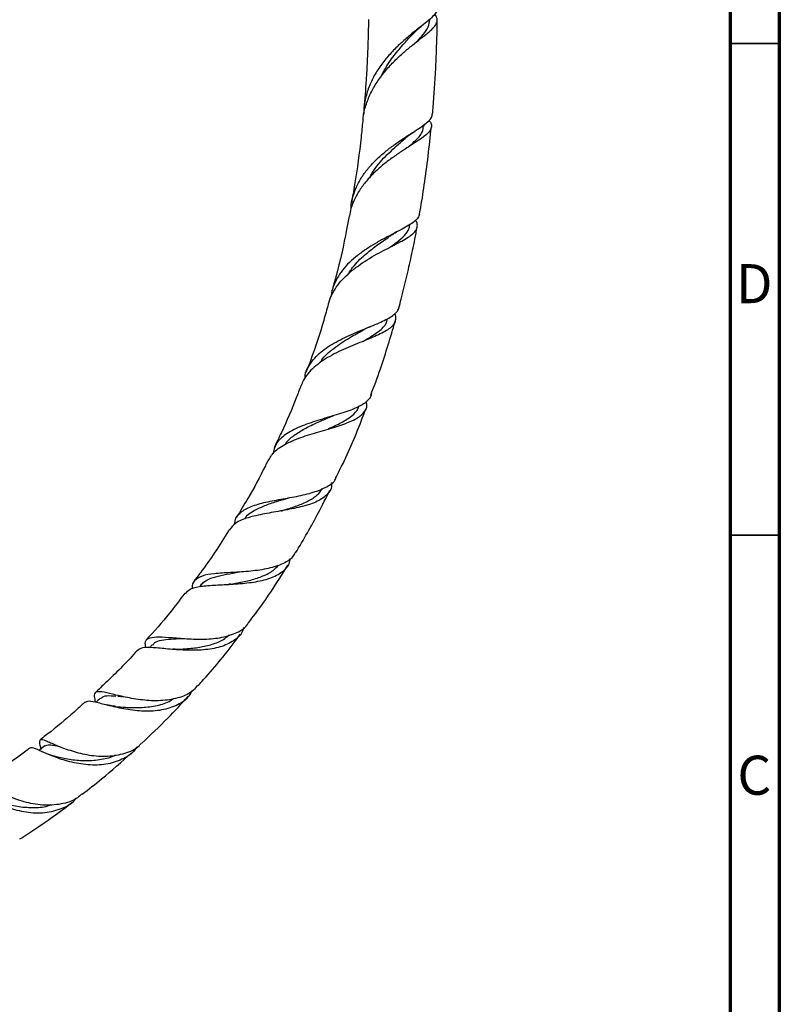
# Model space of a CAD drawing. Units: millimetres. Extents: x 5 to 995, y 5 to 995.
# Drawn here: x 918 to 995, y 102 to 202 of the extents above; entities that cross this region are included whole.
import ezdxf

# ---------------------------------------------------------------- set-up
doc = ezdxf.new("R2010")
doc.units = ezdxf.units.MM
doc.styles.add('SLDTEXTSTYLE0', font='TXT', dxfattribs={"width": 0.75})

msp = doc.modelspace()

# ---------------------------------------------------------------- linework, layer by layer
at = {"color": 5, "linetype": 'Continuous', "lineweight": 70}
for p, q in [((995, 995), (995, 5)), ((990, 990), (990, 10))]:
    msp.add_line(p, q, dxfattribs=at)
at = {"color": 5, "linetype": 'Continuous', "lineweight": 35}
for p, q in [((990, 200), (995, 200)), ((990, 150), (995, 150))]:
    msp.add_line(p, q, dxfattribs=at)
at = {"color": 7, "linetype": 'Continuous', "lineweight": 25}
for p, q in [((958.88, 191.61), (958.89, 191.75)), ((957.44, 181.48), (957.47, 181.61)), ((944.42, 152.48), (944.42, 152.48)), ((939.86, 146.22), (939.83, 146.22)), ((936.13, 144.88), (936.03, 144.75)), ((931.26, 138.86), (930.97, 138.54)), ((933.58, 138.38), (933.32, 138.38)), ((927.99, 133.63), (927.78, 133.68)), ((921.17, 128.76), (921.12, 128.78)), ((920.29, 127.85), (920.04, 127.96)), ((921.14, 127.56), (920.61, 127.72))]:
    msp.add_line(p, q, dxfattribs=at)
for points, knots in [([(960.21, 203.6), (960.22, 203.57), (960.25, 203.41), (960.07, 203.1), (959.66, 202.63), (959.03, 202.1), (958.22, 201.48), (957.32, 200.75), (956.36, 199.91), (955.42, 198.97), (954.54, 197.91), (953.8, 196.77), (953.22, 195.55), (952.87, 194.29), (952.72, 193.36), (952.75, 192.88), (952.75, 192.82)], [0, 0, 0, 0, 0.016879, 0.103292, 0.187283, 0.273847, 0.355504, 0.439644, 0.519316, 0.601402, 0.679263, 0.759475, 0.835727, 0.91427, 0.989135, 1, 1, 1, 1]), ([(952.67, 192.11), (952.68, 192.29), (952.71, 192.88), (952.99, 193.88), (953.48, 195.08), (954.17, 196.22), (954.97, 197.28), (955.87, 198.25), (956.8, 199.1), (957.71, 199.86), (958.55, 200.51), (959.26, 201.08), (959.8, 201.56), (960.14, 202), (960.29, 202.45), (960.1, 202.79), (959.98, 202.98)], [0, 0, 0, 0, 0.029013, 0.097104, 0.167101, 0.236406, 0.307655, 0.378131, 0.450584, 0.522226, 0.595878, 0.668737, 0.743636, 0.817804, 0.894043, 1, 1, 1, 1]), ([(953.22, 202.43), (953.22, 202.37), (953.21, 201.64), (953.17, 200.24), (953.1, 198.25), (952.97, 195.98), (952.84, 194.35), (952.76, 193.39)], [0, 0, 0, 0, 0.020049, 0.248307, 0.469443, 0.683716, 1, 1, 1, 1]), ([(958.15, 200.2), (958.37, 200.45), (958.88, 201), (959.37, 201.71), (959.43, 202.17), (959.46, 202.4)], [0, 0, 0, 0, 0.2940962, 0.6508838, 1, 1, 1, 1]), ([(959.74, 192.8), (959.76, 193.08), (959.84, 194), (959.96, 195.61), (960.08, 197.65), (960.16, 199.79), (960.21, 201.38), (960.22, 202.25), (960.22, 202.37)], [0, 0, 0, 0, 0.084884, 0.284951, 0.496991, 0.721584, 0.959355, 1, 1, 1, 1]), ([(957.9, 201.12), (958.02, 201.25), (958.26, 201.49), (958.53, 201.71), (958.67, 201.82)], [0, 0, 0, 0, 0.494668, 1, 1, 1, 1]), ([(954.47, 196.58), (954.67, 196.97), (955.14, 197.88), (956.08, 199.12), (957.07, 200.25), (957.64, 200.86), (957.91, 201.13)], [0, 0, 0, 0, 0.2126, 0.486493, 0.764075, 1, 1, 1, 1]), ([(951.46, 183.25), (951.46, 183.28), (951.45, 183.68), (951.62, 184.42), (951.98, 185.45), (952.53, 186.44), (953.22, 187.36), (954.03, 188.22), (954.92, 189), (955.84, 189.7), (956.75, 190.33), (957.6, 190.88), (958.37, 191.37), (958.99, 191.8), (959.44, 192.2), (959.7, 192.52), (959.71, 192.73), (959.71, 192.8)], [0, 0, 0, 0, 0.006091, 0.076686, 0.146017, 0.217309, 0.287514, 0.359695, 0.430974, 0.504245, 0.576857, 0.651493, 0.725568, 0.801707, 0.877306, 0.955011, 1, 1, 1, 1]), ([(959.4, 192.18), (959.46, 192.09), (959.62, 191.86), (959.65, 191.51), (959.5, 191.12), (959.11, 190.72), (958.54, 190.29), (957.79, 189.8), (956.93, 189.26), (955.99, 188.63), (955.03, 187.93), (954.07, 187.13), (953.2, 186.26), (952.44, 185.3), (951.84, 184.29), (951.44, 183.33), (951.33, 182.71), (951.29, 182.45)], [0, 0, 0, 0, 0.041657, 0.114045, 0.188613, 0.259614, 0.33274, 0.402608, 0.47456, 0.543407, 0.614306, 0.682164, 0.752046, 0.81891, 0.887771, 0.953616, 1, 1, 1, 1]), ([(952.64, 192.11), (952.58, 191.56), (952.37, 189.42), (952.01, 186.65), (951.6, 184.39), (951.48, 183.77)], [0, 0, 0, 0, 0.201152, 0.783072, 1, 1, 1, 1]), ([(957.22, 189.43), (957.45, 189.63), (958.12, 190.22), (958.74, 190.89), (958.79, 191.42), (958.81, 191.63)], [0, 0, 0, 0, 0.236508, 0.687796, 1, 1, 1, 1]), ([(958.41, 182.64), (958.43, 182.76), (958.62, 183.76), (958.92, 185.73), (959.31, 188.57), (959.51, 190.53), (959.62, 191.52)], [0, 0, 0, 0, 0.040489, 0.3311976, 0.6600617, 1, 1, 1, 1]), ([(953.33, 186.35), (953.51, 186.68), (954.05, 187.62), (955.32, 188.92), (956.49, 189.95), (956.99, 190.39), (957.08, 190.48)], [0, 0, 0, 0, 0.187268, 0.546305, 0.911535, 1, 1, 1, 1]), ([(957.11, 190.49), (957.23, 190.59), (957.48, 190.79), (957.75, 190.97), (957.89, 191.06)], [0, 0, 0, 0, 0.494542, 1, 1, 1, 1]), ([(958.41, 182.64), (958.37, 182.51), (958.28, 182.26), (957.91, 181.9), (957.36, 181.52), (956.65, 181.12), (955.83, 180.7), (954.91, 180.22), (953.96, 179.69), (953, 179.1), (952.1, 178.46), (951.27, 177.74), (950.57, 176.97), (950, 176.14), (949.63, 175.27), (949.45, 174.64), (949.44, 174.31), (949.44, 174.28)], [0, 0, 0, 0, 0.072921, 0.146344, 0.221966, 0.294166, 0.368534, 0.439464, 0.512529, 0.582119, 0.653801, 0.722089, 0.792423, 0.859549, 0.928676, 0.994838, 1, 1, 1, 1]), ([(951.25, 182.46), (951.17, 182), (950.81, 179.97), (950.24, 177.42), (949.64, 175.33), (949.51, 174.85)], [0, 0, 0, 0, 0.184842, 0.814622, 1, 1, 1, 1]), ([(949.16, 173.5), (949.16, 173.5), (949.21, 173.81), (949.46, 174.39), (949.93, 175.23), (950.57, 176.01), (951.33, 176.74), (952.19, 177.41), (953.11, 178.02), (954.05, 178.57), (954.98, 179.06), (955.85, 179.51), (956.63, 179.92), (957.27, 180.29), (957.77, 180.66), (958.09, 181.02), (958.21, 181.41), (958.19, 181.74), (958.06, 181.97), (958.02, 182.04)], [0, 0, 0, 0, 0.000675, 0.06292, 0.124358, 0.187531, 0.249805, 0.313838, 0.376949, 0.441845, 0.505762, 0.571491, 0.636139, 0.702622, 0.767951, 0.835139, 0.901103, 0.96894, 1, 1, 1, 1]), ([(955.39, 179.28), (955.63, 179.44), (956.23, 179.86), (956.91, 180.47), (957.35, 181.02), (957.39, 181.38), (957.4, 181.5)], [0, 0, 0, 0, 0.2089159, 0.5228576, 0.8375988, 1, 1, 1, 1]), ([(956.31, 173.11), (956.39, 173.41), (956.67, 174.44), (957.1, 176.19), (957.6, 178.42), (957.96, 180.12), (958.13, 181.11), (958.17, 181.32)], [0, 0, 0, 0, 0.107611, 0.375295, 0.634555, 0.92415, 1, 1, 1, 1]), ([(951.14, 176.54), (951.35, 176.84), (951.85, 177.61), (952.95, 178.61), (954.18, 179.57), (955.04, 180.15), (955.39, 180.41), (955.42, 180.43)], [0, 0, 0, 0, 0.188383, 0.469457, 0.723123, 0.979849, 1, 1, 1, 1]), ([(955.41, 180.42), (955.52, 180.5), (955.75, 180.65), (956, 180.78), (956.12, 180.85)], [0, 0, 0, 0, 0.495709, 1, 1, 1, 1]), ([(949.13, 173.5), (948.98, 172.95), (948.46, 171.04), (947.7, 168.72), (947.03, 166.96), (946.88, 166.57)], [0, 0, 0, 0, 0.2407968, 0.8320257, 1, 1, 1, 1]), ([(955.9, 172.52), (955.9, 172.52), (955.98, 172.34), (956, 172.04), (955.92, 171.61), (955.65, 171.24), (955.2, 170.88), (954.61, 170.55), (953.87, 170.21), (953.04, 169.86), (952.12, 169.49), (951.17, 169.1), (950.2, 168.66), (949.29, 168.19), (948.43, 167.66), (947.68, 167.08), (947.06, 166.45), (946.62, 165.82), (946.46, 165.38), (946.39, 165.2)], [0, 0, 0, 0, 0.000691, 0.067024, 0.130764, 0.196378, 0.259654, 0.324782, 0.387738, 0.452538, 0.515141, 0.579583, 0.641744, 0.705739, 0.767319, 0.830721, 0.891652, 0.95439, 1, 1, 1, 1]), ([(946.78, 165.98), (946.78, 166.02), (946.76, 166.6), (947.2, 167.32), (948.04, 168.38), (949.26, 169.31), (951.03, 170.23), (952.58, 170.87), (953.72, 171.33), (954.5, 171.67), (955.18, 172), (955.72, 172.33), (956.1, 172.69), (956.29, 172.94), (956.3, 173.1), (956.3, 173.11)], [0, 0, 0, 0, 0.0097011, 0.1362909, 0.19921, 0.3263753, 0.4554554, 0.586484, 0.6523912, 0.7201499, 0.7871337, 0.8560033, 0.9239985, 0.993915, 1, 1, 1, 1]), ([(952.64, 169.7), (952.66, 169.71), (953.24, 170.04), (954.14, 170.6), (955.01, 171.32), (955.12, 171.83), (955.15, 172.01)], [0, 0, 0, 0, 0.017046, 0.401429, 0.786901, 1, 1, 1, 1]), ([(953.45, 164.22), (953.79, 165.12), (954.44, 166.83), (955.22, 169.33), (955.72, 170.94), (955.93, 171.74), (955.94, 171.75)], [0, 0, 0, 0, 0.357826, 0.68082, 0.995119, 1, 1, 1, 1]), ([(948.33, 167.56), (948.4, 167.68), (948.75, 168.28), (949.88, 169.16), (951.42, 170.16), (952.38, 170.69), (952.81, 170.92)], [0, 0, 0, 0, 0.081049, 0.404089, 0.732984, 1, 1, 1, 1]), ([(952.82, 170.93), (952.91, 170.98), (953.09, 171.07), (953.29, 171.16), (953.39, 171.2)], [0, 0, 0, 0, 0.497185, 1, 1, 1, 1]), ([(953.52, 164.41), (953.51, 164.35), (953.49, 164.13), (953.27, 163.8), (952.88, 163.43), (952.32, 163.09), (951.63, 162.79), (950.83, 162.5), (949.95, 162.23), (949.02, 161.95), (947.77, 161.57), (946.23, 161.05), (944.73, 160.26), (943.76, 159.36), (943.59, 158.6), (943.52, 158.26)], [0, 0, 0, 0, 0.026111, 0.090049, 0.155865, 0.219359, 0.284728, 0.347631, 0.4124, 0.474555, 0.538564, 0.662422, 0.784425, 0.904744, 1, 1, 1, 1]), ([(946.36, 165.21), (946.2, 164.79), (945.61, 163.2), (944.69, 161.08), (943.88, 159.41), (943.63, 158.9)], [0, 0, 0, 0, 0.198123, 0.752137, 1, 1, 1, 1]), ([(943.03, 157.54), (943.2, 157.85), (943.58, 158.55), (944.85, 159.34), (946.54, 160.03), (948.44, 160.59), (950.27, 161.12), (951.8, 161.68), (952.77, 162.38), (953.15, 162.99), (953.02, 163.46), (952.99, 163.57)], [0, 0, 0, 0, 0.100558, 0.221181, 0.343033, 0.465938, 0.589877, 0.714552, 0.839627, 0.964814, 1, 1, 1, 1]), ([(949.15, 160.83), (949.61, 161.03), (950.53, 161.44), (951.56, 162.12), (952.14, 162.68), (952.22, 163.07), (952.24, 163.16)], [0, 0, 0, 0, 0.303022, 0.606361, 0.909238, 1, 1, 1, 1]), ([(949.95, 155.9), (950.13, 156.27), (951.12, 158.23), (952.12, 160.56), (952.83, 162.53), (952.95, 162.84)], [0, 0, 0, 0, 0.159818, 0.864874, 1, 1, 1, 1]), ([(944.74, 159.2), (944.79, 159.28), (945.02, 159.67), (945.75, 160.23), (946.89, 160.94), (948.17, 161.52), (948.99, 161.87), (949.35, 162.03)], [0, 0, 0, 0, 0.063653, 0.29593, 0.53102, 0.798941, 1, 1, 1, 1]), ([(949.35, 162.03), (949.4, 162.05), (949.52, 162.09), (949.64, 162.13), (949.7, 162.15)], [0, 0, 0, 0, 0.4990057, 1, 1, 1, 1]), ([(942.98, 157.56), (942.9, 157.39), (942.28, 156.09), (941.23, 154.16), (940.19, 152.44), (939.81, 151.8)], [0, 0, 0, 0, 0.085767, 0.661991, 1, 1, 1, 1]), ([(949.45, 155.34), (949.46, 155.21), (949.51, 154.69), (949.01, 154.02), (947.94, 153.33), (946.36, 152.84), (944.52, 152.49), (942.62, 152.17), (940.93, 151.79), (939.65, 151.29), (939.26, 150.76), (939.07, 150.51)], [0, 0, 0, 0, 0.038186, 0.159696, 0.281503, 0.403696, 0.526164, 0.64864, 0.770791, 0.892269, 1, 1, 1, 1]), ([(939.64, 151.12), (939.63, 151.14), (939.6, 151.57), (939.99, 152.14), (940.91, 152.82), (942.35, 153.27), (944.09, 153.61), (945.94, 153.93), (947.68, 154.33), (949.03, 154.9), (949.8, 155.42), (949.9, 155.84), (949.92, 155.92)], [0, 0, 0, 0, 0.006669, 0.125058, 0.243259, 0.361758, 0.48117, 0.601844, 0.72409, 0.847777, 0.972705, 1, 1, 1, 1]), ([(944.36, 152.46), (944.46, 152.49), (945.01, 152.66), (945.99, 152.97), (947.14, 153.47), (948.05, 154.04), (948.38, 154.51), (948.54, 154.74)], [0, 0, 0, 0, 0.056607, 0.299267, 0.542242, 0.78482, 1, 1, 1, 1]), ([(945.81, 148.19), (946.62, 149.55), (947.86, 151.64), (948.92, 153.82), (949.28, 154.58)], [0, 0, 0, 0, 0.650381, 1, 1, 1, 1]), ([(940.65, 151.62), (940.67, 151.67), (940.85, 152.08), (941.62, 152.53), (942.79, 153.07), (943.96, 153.44), (944.74, 153.67), (945.07, 153.78)], [0, 0, 0, 0, 0.044539, 0.350232, 0.582959, 0.818283, 1, 1, 1, 1]), ([(945.07, 153.78), (945.08, 153.78), (945.1, 153.78), (945.12, 153.79), (945.13, 153.79)], [0, 0, 0, 0, 0.57066, 1, 1, 1, 1]), ([(939.04, 150.53), (939.03, 150.5), (938.13, 148.99), (936.94, 147.21), (935.68, 145.58), (935.46, 145.29)], [0, 0, 0, 0, 0.016301, 0.823251, 1, 1, 1, 1]), ([(934.62, 144.04), (934.75, 144.21), (935.04, 144.58), (936.12, 144.82), (937.65, 144.93), (939.47, 145), (941.35, 145.16), (943.07, 145.51), (944.38, 146.14), (945.14, 146.84), (945.24, 147.44), (945.27, 147.62)], [0, 0, 0, 0, 0.096602, 0.216769, 0.337723, 0.459236, 0.581242, 0.70347, 0.825533, 0.94705, 1, 1, 1, 1]), ([(945.75, 148.22), (945.68, 148.07), (945.43, 147.55), (944.42, 146.99), (942.87, 146.52), (941.03, 146.29), (939.16, 146.18), (937.5, 146.09), (936.22, 145.88), (935.49, 145.39), (935.23, 144.95), (935.3, 144.56), (935.3, 144.55)], [0, 0, 0, 0, 0.05107, 0.171892, 0.292535, 0.412589, 0.53169, 0.649531, 0.766198, 0.881905, 0.997163, 1, 1, 1, 1]), ([(936.15, 144.85), (936.24, 144.97), (936.47, 145.3), (937.17, 145.62), (938.19, 145.91), (939.2, 146.09), (939.86, 146.21), (940.08, 146.25)], [0, 0, 0, 0, 0.153613, 0.393035, 0.634597, 0.878669, 1, 1, 1, 1]), ([(939.23, 145.02), (939.46, 145.06), (940.13, 145.17), (941.28, 145.41), (942.51, 145.82), (943.5, 146.31), (943.91, 146.75), (944.09, 146.94)], [0, 0, 0, 0, 0.120084, 0.354859, 0.589742, 0.824004, 1, 1, 1, 1]), ([(940.08, 146.25), (940.04, 146.24), (939.97, 146.23), (939.9, 146.22), (939.86, 146.22)], [0, 0, 0, 0, 0.5668859, 1, 1, 1, 1]), ([(941.08, 141.15), (941.66, 141.91), (943.05, 143.76), (944.29, 145.75), (945.02, 146.93)], [0, 0, 0, 0, 0.412217, 1, 1, 1, 1]), ([(939.23, 145.01), (939.19, 145.01), (939.11, 145), (939.02, 144.99), (938.98, 144.99)], [0, 0, 0, 0, 0.499548, 1, 1, 1, 1]), ([(934.54, 144.09), (934.03, 143.4), (932.78, 141.73), (931.43, 140.22), (930.63, 139.34)], [0, 0, 0, 0, 0.413867, 1, 1, 1, 1]), ([(940.55, 140.61), (940.51, 140.48), (940.35, 139.91), (939.55, 139.21), (938.19, 138.56), (936.45, 138.28), (934.59, 138.27), (932.78, 138.41), (931.27, 138.57), (930.17, 138.6), (929.86, 138.36), (929.71, 138.24)], [0, 0, 0, 0, 0.035045, 0.154636, 0.275182, 0.396662, 0.518925, 0.641636, 0.764469, 0.887064, 1, 1, 1, 1]), ([(930.58, 138.53), (930.55, 138.69), (930.48, 139.18), (930.78, 139.53), (931.58, 139.69), (932.86, 139.61), (934.5, 139.46), (936.33, 139.38), (938.15, 139.51), (939.71, 139.97), (940.72, 140.53), (941, 141.05), (941.06, 141.16)], [0, 0, 0, 0, 0.055284, 0.168517, 0.281268, 0.393831, 0.506762, 0.620332, 0.734821, 0.850149, 0.966108, 1, 1, 1, 1]), ([(931.28, 138.82), (931.35, 138.91), (931.54, 139.15), (932.15, 139.32), (933.1, 139.44), (933.86, 139.46), (934.29, 139.49), (934.3, 139.49)], [0, 0, 0, 0, 0.156858, 0.435064, 0.715456, 0.998107, 1, 1, 1, 1]), ([(933.57, 138.38), (933.93, 138.4), (934.73, 138.43), (936.04, 138.57), (937.34, 138.87), (938.39, 139.28), (938.86, 139.68), (939.05, 139.84)], [0, 0, 0, 0, 0.186399, 0.410329, 0.634269, 0.857549, 1, 1, 1, 1]), ([(935.85, 134.65), (935.99, 134.8), (937.32, 136.22), (938.78, 137.99), (940.02, 139.69), (940.19, 139.93)], [0, 0, 0, 0, 0.0930008, 0.8716131, 1, 1, 1, 1]), ([(929.69, 138.26), (929.64, 138.2), (928.61, 137.02), (927.17, 135.59), (925.78, 134.3), (925.42, 133.97)], [0, 0, 0, 0, 0.038255, 0.754614, 1, 1, 1, 1]), ([(935.8, 134.69), (935.69, 134.53), (935.27, 133.97), (934.06, 133.44), (932.34, 133.11), (930.46, 133.16), (928.66, 133.46), (927.14, 133.83), (926.04, 134.1), (925.43, 134.07), (925.28, 133.74), (925.4, 133.21), (925.44, 133.01)], [0, 0, 0, 0, 0.044239, 0.156131, 0.268194, 0.38009, 0.49154, 0.602359, 0.712611, 0.822429, 0.93225, 1, 1, 1, 1]), ([(924.44, 132.98), (924.54, 133.05), (924.75, 133.2), (925.65, 132.98), (927.03, 132.62), (928.75, 132.25), (930.63, 132.07), (932.47, 132.21), (934.02, 132.8), (934.97, 133.47), (935.22, 134.04), (935.27, 134.15)], [0, 0, 0, 0, 0.10316, 0.227141, 0.35146, 0.476001, 0.600573, 0.724975, 0.84885, 0.971868, 1, 1, 1, 1]), ([(925.97, 133.42), (925.82, 133.28), (925.66, 133.14), (925.51, 133), (925.51, 133)], [0, 0, 0, 0, 0.9825686, 1, 1, 1, 1]), ([(925.99, 133.38), (926.08, 133.46), (926.29, 133.66), (926.82, 133.69), (927.36, 133.64), (927.52, 133.63)], [0, 0, 0, 0, 0.321327, 0.796934, 1, 1, 1, 1]), ([(927.52, 132.57), (927.84, 132.54), (928.6, 132.46), (930.02, 132.42), (931.55, 132.6), (932.73, 132.91), (933.25, 133.27), (933.4, 133.38)], [0, 0, 0, 0, 0.175843, 0.419214, 0.662726, 0.905452, 1, 1, 1, 1]), ([(927.72, 133.62), (927.85, 133.61), (927.99, 133.6), (928.2, 133.58), (928.22, 133.58)], [0, 0, 0, 0, 0.870757, 1, 1, 1, 1]), ([(930.17, 128.84), (931.06, 129.67), (932.67, 131.17), (934.2, 132.85), (934.88, 133.6)], [0, 0, 0, 0, 0.553923, 1, 1, 1, 1]), ([(924.4, 133.03), (924.14, 132.78), (923, 131.72), (921.47, 130.44), (920.21, 129.46), (919.84, 129.18)], [0, 0, 0, 0, 0.175355, 0.761123, 1, 1, 1, 1]), ([(927.52, 132.57), (927.38, 132.59), (927.09, 132.62), (926.79, 132.69), (926.64, 132.73)], [0, 0, 0, 0, 0.493619, 1, 1, 1, 1]), ([(919.94, 128.2), (919.87, 128.48), (919.73, 129.06), (919.88, 129.27), (920.47, 129.08), (921.54, 128.59), (923.03, 128.02), (924.81, 127.58), (926.71, 127.44), (928.47, 127.76), (929.66, 128.25), (930.08, 128.77), (930.15, 128.86)], [0, 0, 0, 0, 0.103496, 0.21314, 0.322186, 0.430814, 0.539422, 0.648214, 0.757393, 0.866974, 0.976805, 1, 1, 1, 1]), ([(918.79, 128.36), (918.7, 128.28), (917.88, 127.64), (916.41, 126.6), (914.9, 125.55), (914.11, 125.04), (913.97, 124.95)], [0, 0, 0, 0, 0.059542, 0.509708, 0.914987, 1, 1, 1, 1]), ([(929.66, 128.46), (929.63, 128.41), (929.35, 127.88), (928.37, 127.23), (926.78, 126.65), (924.92, 126.56), (923.04, 126.85), (921.34, 127.39), (920, 127.97), (919.11, 128.4), (918.91, 128.36), (918.81, 128.34)], [0, 0, 0, 0, 0.012884, 0.134165, 0.256565, 0.38003, 0.504428, 0.629483, 0.754922, 0.880447, 1, 1, 1, 1]), ([(920.32, 128.58), (920.14, 128.44), (919.94, 128.28), (919.73, 128.12), (919.71, 128.1)], [0, 0, 0, 0, 0.8608921, 1, 1, 1, 1]), ([(920.32, 128.57), (920.45, 128.62), (920.72, 128.73), (921.28, 128.62), (921.77, 128.5), (921.87, 128.48)], [0, 0, 0, 0, 0.430818, 0.872188, 1, 1, 1, 1]), ([(921.15, 127.56), (921.3, 127.52), (921.81, 127.39), (922.98, 127.16), (924.51, 127.01), (926.05, 127.17), (927.08, 127.38), (927.49, 127.65), (927.49, 127.65)], [0, 0, 0, 0, 0.096209, 0.32178, 0.54778, 0.773618, 0.99849, 1, 1, 1, 1]), ([(924.12, 123.65), (924.78, 124.16), (926.47, 125.47), (928.12, 126.95), (929.14, 127.86)], [0, 0, 0, 0, 0.388071, 1, 1, 1, 1]), ([(912.95, 124.21), (912.98, 124.23), (913.04, 124.28), (913.64, 123.81), (914.75, 123.1), (916.31, 122.35), (918.15, 121.82), (920.1, 121.67), (921.89, 122.08), (923.07, 122.65), (923.47, 123.18), (923.51, 123.24)], [0, 0, 0, 0, 0.086688, 0.215298, 0.343985, 0.472651, 0.601136, 0.72929, 0.856827, 0.983484, 1, 1, 1, 1]), ([(924.09, 123.69), (923.94, 123.55), (923.37, 123), (921.97, 122.58), (920.09, 122.46), (918.18, 122.82), (916.49, 123.47), (915.16, 124.21), (914.3, 124.82), (913.93, 125.02), (913.92, 124.87), (914.03, 124.43), (914.06, 124.31)], [0, 0, 0, 0, 0.040438, 0.154527, 0.26889, 0.383278, 0.497498, 0.611455, 0.725204, 0.838869, 0.952804, 1, 1, 1, 1]), ([(914.67, 123.27), (914.79, 123.23), (915.2, 123.06), (916.23, 122.69), (917.68, 122.34), (919.24, 122.26), (920.39, 122.34), (920.91, 122.57), (920.96, 122.59)], [0, 0, 0, 0, 0.089014, 0.309873, 0.531217, 0.752613, 0.973386, 1, 1, 1, 1]), ([(917.77, 119.09), (918.31, 119.44), (919.98, 120.52), (921.74, 121.76), (922.95, 122.72), (923.05, 122.8)], [0, 0, 0, 0, 0.30402, 0.941426, 1, 1, 1, 1])]:
    msp.add_open_spline(points, degree=3, knots=knots, dxfattribs=at)

# ---------------------------------------------------------------- texts
at = {"color": 7, "linetype": 'Continuous', "lineweight": 0, "char_height": 3.97, "attachment_point": 2, "style": 'SLDTEXTSTYLE0'}
for s, insert in [('D', (992.45, 177.56)), ('C', (992.46, 127.56))]:
    msp.add_mtext(s, dxfattribs=dict(at, insert=insert))

doc.saveas('drawing.dxf')
